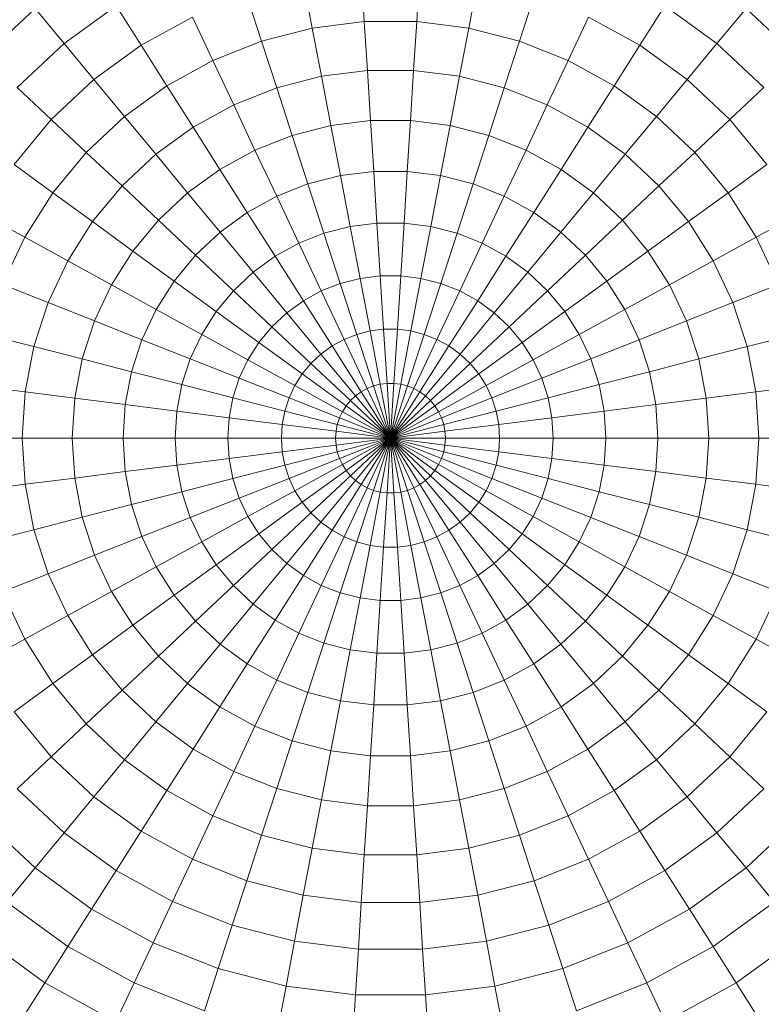
# Model space of a CAD drawing. Units: millimetres. Extents: x -883 to 5837, y -2045 to 2707.
# Drawn here: x 986 to 1020, y 287 to 331 of the extents above; entities that cross this region are included whole.
import ezdxf

# ---------------------------------------------------------------- set-up
doc = ezdxf.new("R2010")
doc.units = ezdxf.units.MM
doc.layers.add('层02', color=7, linetype='Continuous', lineweight=9)

# ---------------------------------------------------------------- blocks, each defined once
blk = doc.blocks.new('60019_DWG-457540-Level 1')
at = {"layer": '层02'}
for p, q in [((1131.916, 420.044), (1131.78, 422.201)), ((1134.278, 420.044), (1134.414, 422.201)), ((1129.572, 419.748), (1129.167, 421.871)), ((1136.622, 419.748), (1137.027, 421.871)), ((1127.284, 419.161), (1126.616, 421.216)), ((1138.91, 419.161), (1139.578, 421.216)), ((1120.729, 420.759), (1118.384, 419.055)), ((1121.859, 418.978), (1120.729, 420.759)), ((1144.334, 418.978), (1145.465, 420.759)), ((1147.81, 419.055), (1145.465, 420.759)), ((1117.073, 420.64), (1114.772, 418.479)), ((1118.384, 419.055), (1117.073, 420.64)), ((1124.167, 420.247), (1121.859, 418.978)), ((1125.088, 418.291), (1124.167, 420.247)), ((1141.106, 418.291), (1142.027, 420.247)), ((1144.334, 418.978), (1142.027, 420.247)), ((1147.81, 419.055), (1149.121, 420.64)), ((1151.422, 418.479), (1149.121, 420.64)), ((1131.916, 420.044), (1129.572, 419.748)), ((1134.278, 420.044), (1131.916, 420.044)), ((1132.054, 417.839), (1131.916, 420.044)), ((1134.139, 417.839), (1134.278, 420.044)), ((1136.622, 419.748), (1134.278, 420.044)), ((1129.572, 419.748), (1127.284, 419.161)), ((1129.986, 417.578), (1129.572, 419.748)), ((1136.208, 417.578), (1136.622, 419.748)), ((1138.91, 419.161), (1136.622, 419.748)), ((1118.384, 419.055), (1116.271, 417.071)), ((1119.729, 417.43), (1118.384, 419.055)), ((1121.859, 418.978), (1119.729, 417.43)), ((1123.017, 417.153), (1121.859, 418.978)), ((1127.284, 419.161), (1125.088, 418.291)), ((1127.967, 417.059), (1127.284, 419.161)), ((1138.227, 417.059), (1138.91, 419.161)), ((1141.106, 418.291), (1138.91, 419.161)), ((1143.177, 417.153), (1144.334, 418.978)), ((1146.465, 417.43), (1144.334, 418.978)), ((1146.465, 417.43), (1147.81, 419.055)), ((1149.923, 417.071), (1147.81, 419.055)), ((1125.088, 418.291), (1123.017, 417.153)), ((1126.028, 416.292), (1125.088, 418.291)), ((1140.166, 416.292), (1141.106, 418.291)), ((1143.177, 417.153), (1141.106, 418.291)), ((1132.054, 417.839), (1129.986, 417.578)), ((1134.139, 417.839), (1132.054, 417.839)), ((1132.196, 415.588), (1132.054, 417.839)), ((1133.998, 415.588), (1134.139, 417.839)), ((1136.208, 417.578), (1134.139, 417.839)), ((1119.729, 417.43), (1117.809, 415.627)), ((1121.106, 415.765), (1119.729, 417.43)), ((1123.017, 417.153), (1121.106, 415.765)), ((1124.201, 415.288), (1123.017, 417.153)), ((1129.986, 417.578), (1127.967, 417.059)), ((1130.409, 415.363), (1129.986, 417.578)), ((1135.785, 415.363), (1136.208, 417.578)), ((1138.227, 417.059), (1136.208, 417.578)), ((1141.993, 415.288), (1143.177, 417.153)), ((1145.088, 415.765), (1143.177, 417.153)), ((1145.088, 415.765), (1146.465, 417.43)), ((1148.385, 415.627), (1146.465, 417.43)), ((1117.809, 415.627), (1116.271, 417.071)), ((1127.967, 417.059), (1126.028, 416.292)), ((1128.664, 414.914), (1127.967, 417.059)), ((1137.53, 414.914), (1138.227, 417.059)), ((1140.166, 416.292), (1138.227, 417.059)), ((1148.385, 415.627), (1149.923, 417.071)), ((1126.028, 416.292), (1124.201, 415.288)), ((1126.989, 414.251), (1126.028, 416.292)), ((1139.205, 414.251), (1140.166, 416.292)), ((1141.993, 415.288), (1140.166, 416.292)), ((1117.809, 415.627), (1116.13, 413.598)), ((1119.384, 414.148), (1117.809, 415.627)), ((1121.106, 415.765), (1119.384, 414.148)), ((1122.515, 414.062), (1121.106, 415.765)), ((1130.409, 415.363), (1128.664, 414.914)), ((1132.196, 415.588), (1130.409, 415.363)), ((1130.839, 413.105), (1130.409, 415.363)), ((1133.998, 415.588), (1132.196, 415.588)), ((1132.34, 413.294), (1132.196, 415.588)), ((1133.853, 413.294), (1133.998, 415.588)), ((1135.785, 415.363), (1133.998, 415.588)), ((1135.354, 413.105), (1135.785, 415.363)), ((1137.53, 414.914), (1135.785, 415.363)), ((1143.679, 414.062), (1145.088, 415.765)), ((1146.81, 414.148), (1145.088, 415.765)), ((1146.81, 414.148), (1148.385, 415.627)), ((1150.064, 413.598), (1148.385, 415.627)), ((1124.201, 415.288), (1122.515, 414.062)), ((1125.41, 413.383), (1124.201, 415.288)), ((1140.784, 413.383), (1141.993, 415.288)), ((1143.679, 414.062), (1141.993, 415.288)), ((1128.664, 414.914), (1126.989, 414.251)), ((1129.374, 412.728), (1128.664, 414.914)), ((1136.82, 412.728), (1137.53, 414.914)), ((1139.205, 414.251), (1137.53, 414.914)), ((1119.384, 414.148), (1117.878, 412.327)), ((1120.995, 412.635), (1119.384, 414.148)), ((1122.515, 414.062), (1120.995, 412.635)), ((1123.952, 412.324), (1122.515, 414.062)), ((1126.989, 414.251), (1125.41, 413.383)), ((1127.967, 412.171), (1126.989, 414.251)), ((1138.227, 412.171), (1139.205, 414.251)), ((1140.784, 413.383), (1139.205, 414.251)), ((1142.242, 412.324), (1143.679, 414.062)), ((1145.199, 412.635), (1143.679, 414.062)), ((1145.199, 412.635), (1146.81, 414.148)), ((1148.316, 412.327), (1146.81, 414.148)), ((1117.878, 412.327), (1116.13, 413.598)), ((1148.316, 412.327), (1150.064, 413.598)), ((1125.41, 413.383), (1123.952, 412.324)), ((1126.641, 411.443), (1125.41, 413.383)), ((1132.34, 413.294), (1130.839, 413.105)), ((1133.853, 413.294), (1132.34, 413.294)), ((1132.487, 410.96), (1132.34, 413.294)), ((1133.707, 410.96), (1133.853, 413.294)), ((1135.354, 413.105), (1133.853, 413.294)), ((1139.552, 411.443), (1140.784, 413.383)), ((1142.242, 412.324), (1140.784, 413.383)), ((1129.374, 412.728), (1127.967, 412.171)), ((1130.839, 413.105), (1129.374, 412.728)), ((1130.097, 410.504), (1129.374, 412.728)), ((1131.278, 410.807), (1130.839, 413.105)), ((1134.916, 410.807), (1135.354, 413.105)), ((1136.82, 412.728), (1135.354, 413.105)), ((1136.097, 410.504), (1136.82, 412.728)), ((1138.227, 412.171), (1136.82, 412.728)), ((1117.878, 412.327), (1116.612, 410.333)), ((1119.666, 411.029), (1117.878, 412.327)), ((1120.995, 412.635), (1119.666, 411.029)), ((1122.639, 411.091), (1120.995, 412.635)), ((1123.952, 412.324), (1122.639, 411.091)), ((1125.417, 410.553), (1123.952, 412.324)), ((1140.777, 410.553), (1142.242, 412.324)), ((1143.555, 411.091), (1142.242, 412.324)), ((1143.555, 411.091), (1145.199, 412.635)), ((1146.528, 411.029), (1145.199, 412.635)), ((1146.528, 411.029), (1148.316, 412.327)), ((1149.581, 410.333), (1148.316, 412.327)), ((1127.967, 412.171), (1126.641, 411.443)), ((1128.963, 410.055), (1127.967, 412.171)), ((1137.231, 410.055), (1138.227, 412.171)), ((1139.552, 411.443), (1138.227, 412.171)), ((1116.612, 410.333), (1114.719, 411.374)), ((1126.641, 411.443), (1125.417, 410.553)), ((1127.895, 409.468), (1126.641, 411.443)), ((1138.299, 409.468), (1139.552, 411.443)), ((1140.777, 410.553), (1139.552, 411.443)), ((1149.581, 410.333), (1151.475, 411.374)), ((1119.666, 411.029), (1118.549, 409.268)), ((1121.49, 409.703), (1119.666, 411.029)), ((1122.639, 411.091), (1121.49, 409.703)), ((1124.314, 409.518), (1122.639, 411.091)), ((1132.487, 410.96), (1131.278, 410.807)), ((1133.707, 410.96), (1132.487, 410.96)), ((1132.637, 408.588), (1132.487, 410.96)), ((1133.557, 408.588), (1133.707, 410.96)), ((1134.916, 410.807), (1133.707, 410.96)), ((1141.879, 409.518), (1143.555, 411.091)), ((1144.703, 409.703), (1143.555, 411.091)), ((1144.703, 409.703), (1146.528, 411.029)), ((1147.645, 409.268), (1146.528, 411.029)), ((1125.417, 410.553), (1124.314, 409.518)), ((1126.908, 408.751), (1125.417, 410.553)), ((1130.097, 410.504), (1128.963, 410.055)), ((1131.278, 410.807), (1130.097, 410.504)), ((1130.831, 408.243), (1130.097, 410.504)), ((1131.723, 408.472), (1131.278, 410.807)), ((1134.471, 408.472), (1134.916, 410.807)), ((1136.097, 410.504), (1134.916, 410.807)), ((1135.363, 408.243), (1136.097, 410.504)), ((1137.231, 410.055), (1136.097, 410.504)), ((1139.286, 408.751), (1140.777, 410.553)), ((1141.879, 409.518), (1140.777, 410.553)), ((1116.612, 410.333), (1115.607, 408.195)), ((1118.549, 409.268), (1116.612, 410.333)), ((1128.963, 410.055), (1127.895, 409.468)), ((1129.975, 407.904), (1128.963, 410.055)), ((1136.219, 407.904), (1137.231, 410.055)), ((1138.299, 409.468), (1137.231, 410.055)), ((1147.645, 409.268), (1149.581, 410.333)), ((1150.587, 408.195), (1149.581, 410.333)), ((1121.49, 409.703), (1120.525, 408.182)), ((1123.35, 408.352), (1121.49, 409.703)), ((1142.844, 408.352), (1144.703, 409.703)), ((1145.669, 408.182), (1144.703, 409.703)), ((1118.549, 409.268), (1117.661, 407.382)), ((1120.525, 408.182), (1118.549, 409.268)), ((1124.314, 409.518), (1123.35, 408.352)), ((1126.019, 407.916), (1124.314, 409.518)), ((1127.895, 409.468), (1126.908, 408.751)), ((1129.168, 407.461), (1127.895, 409.468)), ((1137.026, 407.461), (1138.299, 409.468)), ((1139.286, 408.751), (1138.299, 409.468)), ((1140.174, 407.916), (1141.879, 409.518)), ((1142.844, 408.352), (1141.879, 409.518)), ((1145.669, 408.182), (1147.645, 409.268)), ((1148.533, 407.382), (1147.645, 409.268)), ((1126.908, 408.751), (1126.019, 407.916)), ((1128.423, 406.919), (1126.908, 408.751)), ((1137.77, 406.919), (1139.286, 408.751)), ((1140.174, 407.916), (1139.286, 408.751)), ((1123.35, 408.352), (1122.539, 407.074)), ((1125.242, 406.977), (1123.35, 408.352)), ((1131.723, 408.472), (1130.831, 408.243)), ((1132.637, 408.588), (1131.723, 408.472)), ((1132.175, 406.103), (1131.723, 408.472)), ((1133.557, 408.588), (1132.637, 408.588)), ((1132.788, 406.18), (1132.637, 408.588)), ((1133.406, 406.18), (1133.557, 408.588)), ((1134.471, 408.472), (1133.557, 408.588)), ((1134.019, 406.103), (1134.471, 408.472)), ((1135.363, 408.243), (1134.471, 408.472)), ((1140.951, 406.977), (1142.844, 408.352)), ((1143.655, 407.074), (1142.844, 408.352)), ((1117.661, 407.382), (1115.607, 408.195)), ((1120.525, 408.182), (1119.758, 406.551)), ((1122.539, 407.074), (1120.525, 408.182)), ((1126.019, 407.916), (1125.242, 406.977)), ((1127.752, 406.289), (1126.019, 407.916)), ((1129.975, 407.904), (1129.168, 407.461)), ((1130.831, 408.243), (1129.975, 407.904)), ((1131.002, 405.722), (1129.975, 407.904)), ((1131.577, 405.949), (1130.831, 408.243)), ((1134.617, 405.949), (1135.363, 408.243)), ((1135.192, 405.722), (1136.219, 407.904)), ((1136.219, 407.904), (1135.363, 408.243)), ((1137.026, 407.461), (1136.219, 407.904)), ((1138.442, 406.289), (1140.174, 407.916)), ((1140.951, 406.977), (1140.174, 407.916)), ((1143.655, 407.074), (1145.669, 408.182)), ((1146.436, 406.551), (1145.669, 408.182)), ((1148.533, 407.382), (1150.587, 408.195)), ((1117.661, 407.382), (1117.017, 405.399)), ((1119.758, 406.551), (1117.661, 407.382)), ((1129.168, 407.461), (1128.423, 406.919)), ((1130.461, 405.424), (1129.168, 407.461)), ((1135.733, 405.424), (1137.026, 407.461)), ((1137.77, 406.919), (1137.026, 407.461)), ((1146.436, 406.551), (1148.533, 407.382)), ((1149.177, 405.399), (1148.533, 407.382)), ((1122.539, 407.074), (1121.895, 405.705)), ((1124.589, 405.947), (1122.539, 407.074)), ((1125.242, 406.977), (1124.589, 405.947)), ((1127.165, 405.58), (1125.242, 406.977)), ((1139.028, 405.58), (1140.951, 406.977)), ((1141.605, 405.947), (1140.951, 406.977)), ((1141.605, 405.947), (1143.655, 407.074)), ((1144.299, 405.705), (1143.655, 407.074)), ((1119.758, 406.551), (1119.201, 404.838)), ((1121.895, 405.705), (1119.758, 406.551)), ((1128.423, 406.919), (1127.752, 406.289)), ((1129.961, 405.061), (1128.423, 406.919)), ((1136.233, 405.061), (1137.77, 406.919)), ((1138.442, 406.289), (1137.77, 406.919)), ((1144.299, 405.705), (1146.436, 406.551)), ((1146.993, 404.838), (1146.436, 406.551)), ((1127.752, 406.289), (1127.165, 405.58)), ((1129.511, 404.638), (1127.752, 406.289)), ((1132.175, 406.103), (1131.577, 405.949)), ((1132.788, 406.18), (1132.175, 406.103)), ((1132.633, 403.701), (1132.175, 406.103)), ((1133.406, 406.18), (1132.788, 406.18)), ((1132.942, 403.74), (1132.788, 406.18)), ((1133.252, 403.74), (1133.406, 406.18)), ((1134.019, 406.103), (1133.406, 406.18)), ((1133.561, 403.701), (1134.019, 406.103)), ((1134.617, 405.949), (1134.019, 406.103)), ((1136.683, 404.638), (1138.442, 406.289)), ((1139.028, 405.58), (1138.442, 406.289)), ((1117.017, 405.399), (1114.877, 405.948)), ((1121.895, 405.705), (1121.428, 404.266)), ((1124.07, 404.844), (1121.895, 405.705)), ((1124.589, 405.947), (1124.07, 404.844)), ((1126.672, 404.802), (1124.589, 405.947)), ((1131.002, 405.722), (1130.461, 405.424)), ((1131.577, 405.949), (1131.002, 405.722)), ((1132.043, 403.509), (1131.002, 405.722)), ((1132.332, 403.624), (1131.577, 405.949)), ((1133.862, 403.624), (1134.617, 405.949)), ((1134.151, 403.509), (1135.192, 405.722)), ((1135.192, 405.722), (1134.617, 405.949)), ((1135.733, 405.424), (1135.192, 405.722)), ((1139.522, 404.802), (1141.605, 405.947)), ((1142.124, 404.844), (1141.605, 405.947)), ((1142.124, 404.844), (1144.299, 405.705)), ((1144.766, 404.266), (1144.299, 405.705)), ((1149.177, 405.399), (1151.317, 405.948)), ((1117.017, 405.399), (1116.626, 403.351)), ((1119.201, 404.838), (1117.017, 405.399)), ((1127.165, 405.58), (1126.672, 404.802)), ((1129.117, 404.162), (1127.165, 405.58)), ((1130.461, 405.424), (1129.961, 405.061)), ((1131.771, 403.36), (1130.461, 405.424)), ((1134.423, 403.36), (1135.733, 405.424)), ((1136.233, 405.061), (1135.733, 405.424)), ((1137.077, 404.162), (1139.028, 405.58)), ((1139.522, 404.802), (1139.028, 405.58)), ((1146.993, 404.838), (1149.177, 405.399)), ((1149.568, 403.351), (1149.177, 405.399)), ((1119.201, 404.838), (1118.864, 403.068)), ((1121.428, 404.266), (1119.201, 404.838)), ((1124.07, 404.844), (1123.693, 403.685)), ((1126.28, 403.969), (1124.07, 404.844)), ((1126.672, 404.802), (1126.28, 403.969)), ((1128.786, 403.64), (1126.672, 404.802)), ((1129.961, 405.061), (1129.511, 404.638)), ((1131.52, 403.177), (1129.961, 405.061)), ((1134.674, 403.177), (1136.233, 405.061)), ((1136.683, 404.638), (1136.233, 405.061)), ((1137.408, 403.64), (1139.522, 404.802)), ((1139.914, 403.969), (1139.522, 404.802)), ((1139.914, 403.969), (1142.124, 404.844)), ((1142.501, 403.685), (1142.124, 404.844)), ((1144.766, 404.266), (1146.993, 404.838)), ((1147.33, 403.068), (1146.993, 404.838)), ((1129.511, 404.638), (1129.117, 404.162)), ((1131.293, 402.964), (1129.511, 404.638)), ((1134.901, 402.964), (1136.683, 404.638)), ((1137.077, 404.162), (1136.683, 404.638)), ((1121.428, 404.266), (1121.144, 402.78)), ((1123.693, 403.685), (1121.428, 404.266)), ((1126.28, 403.969), (1125.996, 403.094)), ((1128.523, 403.081), (1126.28, 403.969)), ((1129.117, 404.162), (1128.786, 403.64)), ((1131.095, 402.725), (1129.117, 404.162)), ((1135.099, 402.725), (1137.077, 404.162)), ((1137.408, 403.64), (1137.077, 404.162)), ((1137.671, 403.081), (1139.914, 403.969)), ((1140.198, 403.094), (1139.914, 403.969)), ((1142.501, 403.685), (1144.766, 404.266)), ((1145.05, 402.78), (1144.766, 404.266)), ((1116.626, 403.351), (1114.434, 403.628)), ((1123.693, 403.685), (1123.465, 402.487)), ((1125.996, 403.094), (1123.693, 403.685)), ((1128.786, 403.64), (1128.523, 403.081)), ((1130.928, 402.462), (1128.786, 403.64)), ((1132.043, 403.509), (1131.771, 403.36)), ((1132.332, 403.624), (1132.043, 403.509)), ((1133.097, 401.27), (1132.043, 403.509)), ((1132.633, 403.701), (1132.332, 403.624)), ((1133.097, 401.27), (1132.332, 403.624)), ((1132.942, 403.74), (1132.633, 403.701)), ((1133.097, 401.27), (1132.633, 403.701)), ((1133.097, 401.27), (1132.942, 403.74)), ((1133.252, 403.74), (1132.942, 403.74)), ((1133.097, 401.27), (1133.252, 403.74)), ((1133.097, 401.27), (1133.561, 403.701)), ((1133.097, 401.27), (1133.862, 403.624)), ((1133.097, 401.27), (1134.151, 403.509)), ((1133.561, 403.701), (1133.252, 403.74)), ((1133.862, 403.624), (1133.561, 403.701)), ((1134.151, 403.509), (1133.862, 403.624)), ((1134.423, 403.36), (1134.151, 403.509)), ((1135.266, 402.462), (1137.408, 403.64)), ((1137.671, 403.081), (1137.408, 403.64)), ((1140.198, 403.094), (1142.501, 403.685)), ((1142.729, 402.487), (1142.501, 403.685)), ((1149.568, 403.351), (1151.76, 403.628)), ((1116.626, 403.351), (1116.495, 401.27)), ((1118.864, 403.068), (1116.626, 403.351)), ((1118.864, 403.068), (1118.751, 401.27)), ((1121.144, 402.78), (1118.864, 403.068)), ((1125.996, 403.094), (1125.823, 402.189)), ((1128.332, 402.494), (1125.996, 403.094)), ((1128.523, 403.081), (1128.332, 402.494)), ((1130.796, 402.181), (1128.523, 403.081)), ((1131.293, 402.964), (1131.095, 402.725)), ((1131.52, 403.177), (1131.293, 402.964)), ((1133.097, 401.27), (1131.293, 402.964)), ((1131.771, 403.36), (1131.52, 403.177)), ((1133.097, 401.27), (1131.52, 403.177)), ((1133.097, 401.27), (1131.771, 403.36)), ((1133.097, 401.27), (1134.423, 403.36)), ((1133.097, 401.27), (1134.674, 403.177)), ((1133.097, 401.27), (1134.901, 402.964)), ((1134.674, 403.177), (1134.423, 403.36)), ((1134.901, 402.964), (1134.674, 403.177)), ((1135.099, 402.725), (1134.901, 402.964)), ((1135.398, 402.181), (1137.671, 403.081)), ((1137.862, 402.494), (1137.671, 403.081)), ((1137.862, 402.494), (1140.198, 403.094)), ((1140.371, 402.189), (1140.198, 403.094)), ((1145.05, 402.78), (1147.33, 403.068)), ((1147.33, 403.068), (1149.568, 403.351)), ((1147.33, 403.068), (1147.443, 401.27)), ((1149.568, 403.351), (1149.699, 401.27)), ((1121.144, 402.78), (1121.049, 401.27)), ((1123.465, 402.487), (1121.144, 402.78)), ((1128.332, 402.494), (1128.216, 401.887)), ((1130.7, 401.886), (1128.332, 402.494)), ((1131.095, 402.725), (1130.928, 402.462)), ((1133.097, 401.27), (1131.095, 402.725)), ((1133.097, 401.27), (1135.099, 402.725)), ((1135.266, 402.462), (1135.099, 402.725)), ((1135.494, 401.886), (1137.862, 402.494)), ((1137.978, 401.887), (1137.862, 402.494)), ((1142.729, 402.487), (1145.05, 402.78)), ((1145.05, 402.78), (1145.145, 401.27)), ((1123.465, 402.487), (1123.388, 401.27)), ((1125.823, 402.189), (1123.465, 402.487)), ((1125.823, 402.189), (1125.765, 401.27)), ((1128.216, 401.887), (1125.823, 402.189)), ((1130.796, 402.181), (1130.7, 401.886)), ((1130.928, 402.462), (1130.796, 402.181)), ((1133.097, 401.27), (1130.796, 402.181)), ((1133.097, 401.27), (1130.928, 402.462)), ((1133.097, 401.27), (1135.266, 402.462)), ((1133.097, 401.27), (1135.398, 402.181)), ((1135.398, 402.181), (1135.266, 402.462)), ((1135.494, 401.886), (1135.398, 402.181)), ((1137.978, 401.887), (1140.371, 402.189)), ((1140.371, 402.189), (1142.729, 402.487)), ((1140.371, 402.189), (1140.429, 401.27)), ((1142.729, 402.487), (1142.806, 401.27)), ((1128.216, 401.887), (1128.177, 401.27)), ((1130.642, 401.58), (1128.216, 401.887)), ((1130.7, 401.886), (1130.642, 401.58)), ((1133.097, 401.27), (1130.7, 401.886)), ((1133.097, 401.27), (1135.494, 401.886)), ((1135.552, 401.58), (1135.494, 401.886)), ((1135.552, 401.58), (1137.978, 401.887)), ((1137.978, 401.887), (1138.017, 401.27)), ((1116.495, 401.27), (1114.286, 401.27)), ((1118.751, 401.27), (1116.495, 401.27)), ((1116.495, 401.27), (1116.626, 399.19)), ((1121.049, 401.27), (1118.751, 401.27)), ((1118.751, 401.27), (1118.864, 399.472)), ((1123.388, 401.27), (1121.049, 401.27)), ((1121.049, 401.27), (1121.144, 399.76)), ((1125.765, 401.27), (1123.388, 401.27)), ((1123.388, 401.27), (1123.465, 400.053)), ((1128.177, 401.27), (1125.765, 401.27)), ((1125.765, 401.27), (1125.823, 400.351)), ((1130.622, 401.27), (1128.177, 401.27)), ((1128.177, 401.27), (1128.216, 400.654)), ((1130.642, 401.58), (1130.622, 401.27)), ((1133.097, 401.27), (1130.622, 401.27)), ((1130.622, 401.27), (1130.642, 400.96)), ((1133.097, 401.27), (1130.642, 401.58)), ((1133.097, 401.27), (1130.642, 400.96)), ((1133.097, 401.27), (1130.7, 400.655)), ((1133.097, 401.27), (1130.796, 400.359)), ((1133.097, 401.27), (1130.928, 400.078)), ((1133.097, 401.27), (1131.095, 399.816)), ((1133.097, 401.27), (1131.293, 399.576)), ((1133.097, 401.27), (1131.519, 399.363)), ((1133.097, 401.27), (1131.771, 399.181)), ((1133.097, 401.27), (1132.043, 399.031)), ((1133.097, 401.27), (1132.332, 398.917)), ((1133.097, 401.27), (1132.633, 398.839)), ((1133.097, 401.27), (1132.942, 398.8)), ((1133.097, 401.27), (1135.552, 401.58)), ((1133.097, 401.27), (1135.572, 401.27)), ((1133.097, 401.27), (1133.252, 398.8)), ((1133.097, 401.27), (1133.561, 398.839)), ((1133.097, 401.27), (1133.862, 398.917)), ((1133.097, 401.27), (1134.151, 399.031)), ((1133.097, 401.27), (1134.423, 399.181)), ((1133.097, 401.27), (1134.674, 399.363)), ((1133.097, 401.27), (1134.901, 399.576)), ((1133.097, 401.27), (1135.099, 399.816)), ((1133.097, 401.27), (1135.266, 400.078)), ((1133.097, 401.27), (1135.398, 400.359)), ((1133.097, 401.27), (1135.494, 400.655)), ((1133.097, 401.27), (1135.552, 400.96)), ((1135.572, 401.27), (1135.552, 401.58)), ((1135.572, 401.27), (1135.552, 400.96)), ((1135.572, 401.27), (1138.017, 401.27)), ((1138.017, 401.27), (1137.978, 400.654)), ((1138.017, 401.27), (1140.429, 401.27)), ((1140.429, 401.27), (1140.371, 400.351)), ((1140.429, 401.27), (1142.806, 401.27)), ((1142.806, 401.27), (1142.729, 400.053)), ((1142.806, 401.27), (1145.145, 401.27)), ((1145.145, 401.27), (1145.05, 399.76)), ((1145.145, 401.27), (1147.443, 401.27)), ((1147.443, 401.27), (1147.33, 399.472)), ((1147.443, 401.27), (1149.699, 401.27)), ((1149.699, 401.27), (1149.568, 399.19)), ((1149.699, 401.27), (1151.908, 401.27)), ((1130.642, 400.96), (1128.216, 400.654)), ((1130.642, 400.96), (1130.7, 400.655)), ((1135.494, 400.655), (1135.552, 400.96)), ((1135.552, 400.96), (1137.978, 400.654)), ((1125.823, 400.351), (1123.465, 400.053)), ((1128.216, 400.654), (1125.823, 400.351)), ((1125.823, 400.351), (1125.996, 399.447)), ((1128.216, 400.654), (1128.332, 400.047)), ((1130.7, 400.655), (1128.332, 400.047)), ((1130.796, 400.359), (1128.523, 399.459)), ((1130.7, 400.655), (1130.796, 400.359)), ((1130.796, 400.359), (1130.928, 400.078)), ((1135.266, 400.078), (1135.398, 400.359)), ((1135.398, 400.359), (1135.494, 400.655)), ((1135.398, 400.359), (1137.671, 399.459)), ((1135.494, 400.655), (1137.862, 400.047)), ((1137.862, 400.047), (1137.978, 400.654)), ((1137.978, 400.654), (1140.371, 400.351)), ((1140.198, 399.447), (1140.371, 400.351)), ((1140.371, 400.351), (1142.729, 400.053)), ((1123.465, 400.053), (1121.144, 399.76)), ((1123.465, 400.053), (1123.693, 398.856)), ((1128.332, 400.047), (1125.996, 399.447)), ((1128.332, 400.047), (1128.523, 399.459)), ((1130.928, 400.078), (1128.786, 398.9)), ((1130.928, 400.078), (1131.095, 399.816)), ((1135.099, 399.816), (1135.266, 400.078)), ((1135.266, 400.078), (1137.408, 398.9)), ((1137.671, 399.459), (1137.862, 400.047)), ((1137.862, 400.047), (1140.198, 399.447)), ((1142.501, 398.856), (1142.729, 400.053)), ((1142.729, 400.053), (1145.05, 399.76)), ((1118.864, 399.472), (1116.626, 399.19)), ((1121.144, 399.76), (1118.864, 399.472)), ((1118.864, 399.472), (1119.201, 397.702)), ((1121.144, 399.76), (1121.428, 398.274)), ((1125.996, 399.447), (1123.693, 398.856)), ((1125.996, 399.447), (1126.28, 398.571)), ((1128.523, 399.459), (1126.28, 398.571)), ((1128.523, 399.459), (1128.786, 398.9)), ((1131.095, 399.816), (1129.117, 398.379)), ((1131.293, 399.576), (1129.511, 397.903)), ((1131.095, 399.816), (1131.293, 399.576)), ((1131.293, 399.576), (1131.519, 399.363)), ((1134.674, 399.363), (1134.901, 399.576)), ((1134.901, 399.576), (1135.099, 399.816)), ((1134.901, 399.576), (1136.683, 397.903)), ((1135.099, 399.816), (1137.077, 398.379)), ((1137.408, 398.9), (1137.671, 399.459)), ((1137.671, 399.459), (1139.914, 398.571)), ((1139.914, 398.571), (1140.198, 399.447)), ((1140.198, 399.447), (1142.501, 398.856)), ((1144.766, 398.274), (1145.05, 399.76)), ((1145.05, 399.76), (1147.33, 399.472)), ((1146.993, 397.702), (1147.33, 399.472)), ((1147.33, 399.472), (1149.568, 399.19)), ((1116.626, 399.19), (1114.434, 398.913)), ((1116.626, 399.19), (1117.017, 397.142)), ((1131.519, 399.363), (1129.961, 397.48)), ((1131.771, 399.181), (1130.461, 397.117)), ((1132.043, 399.031), (1131.002, 396.819)), ((1131.519, 399.363), (1131.771, 399.181)), ((1131.771, 399.181), (1132.043, 399.031)), ((1132.043, 399.031), (1132.332, 398.917)), ((1133.862, 398.917), (1134.151, 399.031)), ((1134.151, 399.031), (1134.423, 399.181)), ((1134.151, 399.031), (1135.192, 396.819)), ((1134.423, 399.181), (1134.674, 399.363)), ((1134.423, 399.181), (1135.733, 397.117)), ((1134.674, 399.363), (1136.233, 397.48)), ((1149.177, 397.142), (1149.568, 399.19)), ((1149.568, 399.19), (1151.76, 398.913)), ((1123.693, 398.856), (1121.428, 398.274)), ((1123.693, 398.856), (1124.07, 397.696)), ((1126.28, 398.571), (1124.07, 397.696)), ((1126.28, 398.571), (1126.672, 397.738)), ((1128.786, 398.9), (1126.672, 397.738)), ((1128.786, 398.9), (1129.117, 398.379)), ((1132.332, 398.917), (1131.577, 396.591)), ((1132.633, 398.839), (1132.175, 396.438)), ((1132.332, 398.917), (1132.633, 398.839)), ((1132.633, 398.839), (1132.942, 398.8)), ((1132.942, 398.8), (1132.788, 396.36)), ((1132.942, 398.8), (1133.252, 398.8)), ((1133.252, 398.8), (1133.561, 398.839)), ((1133.252, 398.8), (1133.406, 396.36)), ((1133.561, 398.839), (1133.862, 398.917)), ((1133.561, 398.839), (1134.019, 396.438)), ((1133.862, 398.917), (1134.617, 396.591)), ((1137.077, 398.379), (1137.408, 398.9)), ((1137.408, 398.9), (1139.522, 397.738)), ((1139.522, 397.738), (1139.914, 398.571)), ((1139.914, 398.571), (1142.124, 397.696)), ((1142.124, 397.696), (1142.501, 398.856)), ((1142.501, 398.856), (1144.766, 398.274)), ((1121.428, 398.274), (1119.201, 397.702)), ((1121.428, 398.274), (1121.895, 396.835)), ((1129.117, 398.379), (1127.165, 396.961)), ((1129.117, 398.379), (1129.511, 397.903)), ((1136.683, 397.903), (1137.077, 398.379)), ((1137.077, 398.379), (1139.028, 396.961)), ((1144.299, 396.835), (1144.766, 398.274)), ((1144.766, 398.274), (1146.993, 397.702)), ((1119.201, 397.702), (1117.017, 397.142)), ((1119.201, 397.702), (1119.758, 395.989)), ((1124.07, 397.696), (1121.895, 396.835)), ((1124.07, 397.696), (1124.589, 396.593)), ((1126.672, 397.738), (1124.589, 396.593)), ((1126.672, 397.738), (1127.165, 396.961)), ((1129.511, 397.903), (1127.752, 396.251)), ((1129.511, 397.903), (1129.961, 397.48)), ((1136.233, 397.48), (1136.683, 397.903)), ((1136.683, 397.903), (1138.442, 396.251)), ((1139.028, 396.961), (1139.522, 397.738)), ((1139.522, 397.738), (1141.605, 396.593)), ((1141.605, 396.593), (1142.124, 397.696)), ((1142.124, 397.696), (1144.299, 396.835)), ((1146.436, 395.989), (1146.993, 397.702)), ((1146.993, 397.702), (1149.177, 397.142)), ((1129.961, 397.48), (1128.423, 395.621)), ((1129.961, 397.48), (1130.461, 397.117)), ((1135.733, 397.117), (1136.233, 397.48)), ((1136.233, 397.48), (1137.77, 395.621)), ((1117.017, 397.142), (1114.877, 396.592)), ((1117.017, 397.142), (1117.661, 395.159)), ((1121.895, 396.835), (1119.758, 395.989)), ((1121.895, 396.835), (1122.539, 395.466)), ((1127.165, 396.961), (1125.242, 395.564)), ((1127.165, 396.961), (1127.752, 396.251)), ((1130.461, 397.117), (1129.168, 395.08)), ((1131.002, 396.819), (1129.975, 394.636)), ((1130.461, 397.117), (1131.002, 396.819)), ((1131.002, 396.819), (1131.577, 396.591)), ((1134.617, 396.591), (1135.192, 396.819)), ((1135.192, 396.819), (1135.733, 397.117)), ((1135.192, 396.819), (1136.219, 394.636)), ((1135.733, 397.117), (1137.026, 395.08)), ((1138.442, 396.251), (1139.028, 396.961)), ((1139.028, 396.961), (1140.951, 395.564)), ((1143.655, 395.466), (1144.299, 396.835)), ((1144.299, 396.835), (1146.436, 395.989)), ((1148.533, 395.159), (1149.177, 397.142)), ((1149.177, 397.142), (1151.317, 396.592)), ((1124.589, 396.593), (1122.539, 395.466)), ((1124.589, 396.593), (1125.242, 395.564)), ((1131.577, 396.591), (1130.831, 394.297)), ((1131.577, 396.591), (1132.175, 396.438)), ((1132.175, 396.438), (1131.723, 394.068)), ((1132.175, 396.438), (1132.788, 396.36)), ((1132.788, 396.36), (1132.637, 393.953)), ((1132.788, 396.36), (1133.406, 396.36)), ((1133.406, 396.36), (1134.019, 396.438)), ((1133.406, 396.36), (1133.557, 393.953)), ((1134.019, 396.438), (1134.617, 396.591)), ((1134.019, 396.438), (1134.471, 394.068)), ((1134.617, 396.591), (1135.363, 394.297)), ((1140.951, 395.564), (1141.605, 396.593)), ((1141.605, 396.593), (1143.655, 395.466)), ((1119.758, 395.989), (1117.661, 395.159)), ((1119.758, 395.989), (1120.525, 394.359)), ((1127.752, 396.251), (1126.019, 394.624)), ((1127.752, 396.251), (1128.423, 395.621)), ((1137.77, 395.621), (1138.442, 396.251)), ((1138.442, 396.251), (1140.174, 394.624)), ((1145.669, 394.359), (1146.436, 395.989)), ((1146.436, 395.989), (1148.533, 395.159)), ((1122.539, 395.466), (1120.525, 394.359)), ((1122.539, 395.466), (1123.35, 394.189)), ((1125.242, 395.564), (1123.35, 394.189)), ((1125.242, 395.564), (1126.019, 394.624)), ((1128.423, 395.621), (1126.908, 393.79)), ((1128.423, 395.621), (1129.168, 395.08)), ((1137.026, 395.08), (1137.77, 395.621)), ((1137.77, 395.621), (1139.286, 393.79)), ((1140.174, 394.624), (1140.951, 395.564)), ((1140.951, 395.564), (1142.844, 394.189)), ((1142.844, 394.189), (1143.655, 395.466)), ((1143.655, 395.466), (1145.669, 394.359)), ((1117.661, 395.159), (1115.607, 394.345)), ((1117.661, 395.159), (1118.549, 393.272)), ((1129.168, 395.08), (1127.895, 393.073)), ((1129.168, 395.08), (1129.975, 394.636)), ((1136.219, 394.636), (1137.026, 395.08)), ((1137.026, 395.08), (1138.299, 393.073)), ((1147.645, 393.272), (1148.533, 395.159)), ((1148.533, 395.159), (1150.587, 394.345)), ((1126.019, 394.624), (1124.314, 393.023)), ((1126.019, 394.624), (1126.908, 393.79)), ((1129.975, 394.636), (1128.963, 392.486)), ((1129.975, 394.636), (1130.831, 394.297)), ((1135.363, 394.297), (1136.219, 394.636)), ((1136.219, 394.636), (1137.231, 392.486)), ((1139.286, 393.79), (1140.174, 394.624)), ((1140.174, 394.624), (1141.879, 393.023)), ((1115.607, 394.345), (1116.612, 392.208)), ((1120.525, 394.359), (1118.549, 393.272)), ((1120.525, 394.359), (1121.49, 392.838)), ((1123.35, 394.189), (1121.49, 392.838)), ((1123.35, 394.189), (1124.314, 393.023)), ((1130.831, 394.297), (1130.097, 392.037)), ((1130.831, 394.297), (1131.723, 394.068)), ((1131.723, 394.068), (1131.278, 391.734)), ((1131.723, 394.068), (1132.637, 393.953)), ((1133.557, 393.953), (1134.471, 394.068)), ((1134.471, 394.068), (1135.363, 394.297)), ((1134.471, 394.068), (1134.916, 391.734)), ((1135.363, 394.297), (1136.097, 392.037)), ((1141.879, 393.023), (1142.844, 394.189)), ((1142.844, 394.189), (1144.703, 392.838)), ((1144.703, 392.838), (1145.669, 394.359)), ((1145.669, 394.359), (1147.645, 393.272)), ((1149.581, 392.208), (1150.587, 394.345)), ((1126.908, 393.79), (1125.417, 391.987)), ((1126.908, 393.79), (1127.895, 393.073)), ((1132.637, 393.953), (1132.487, 391.581)), ((1132.637, 393.953), (1133.557, 393.953)), ((1133.557, 393.953), (1133.707, 391.581)), ((1138.299, 393.073), (1139.286, 393.79)), ((1139.286, 393.79), (1140.777, 391.987)), ((1118.549, 393.272), (1116.612, 392.208)), ((1118.549, 393.272), (1119.666, 391.512)), ((1146.528, 391.512), (1147.645, 393.272)), ((1147.645, 393.272), (1149.581, 392.208)), ((1121.49, 392.838), (1119.666, 391.512)), ((1121.49, 392.838), (1122.639, 391.45)), ((1124.314, 393.023), (1122.639, 391.45)), ((1124.314, 393.023), (1125.417, 391.987)), ((1127.895, 393.073), (1126.641, 391.098)), ((1127.895, 393.073), (1128.963, 392.486)), ((1137.231, 392.486), (1138.299, 393.073)), ((1138.299, 393.073), (1139.552, 391.098)), ((1140.777, 391.987), (1141.879, 393.023)), ((1141.879, 393.023), (1143.555, 391.45)), ((1143.555, 391.45), (1144.703, 392.838)), ((1144.703, 392.838), (1146.528, 391.512)), ((1128.963, 392.486), (1127.967, 390.369)), ((1128.963, 392.486), (1130.097, 392.037)), ((1136.097, 392.037), (1137.231, 392.486)), ((1137.231, 392.486), (1138.227, 390.369)), ((1116.612, 392.208), (1114.719, 391.167)), ((1116.612, 392.208), (1117.878, 390.213)), ((1125.417, 391.987), (1123.952, 390.216)), ((1125.417, 391.987), (1126.641, 391.098)), ((1130.097, 392.037), (1129.374, 389.812)), ((1130.097, 392.037), (1131.278, 391.734)), ((1134.916, 391.734), (1136.097, 392.037)), ((1136.097, 392.037), (1136.82, 389.812)), ((1139.552, 391.098), (1140.777, 391.987)), ((1140.777, 391.987), (1142.242, 390.216)), ((1148.316, 390.213), (1149.581, 392.208)), ((1149.581, 392.208), (1151.475, 391.167)), ((1119.666, 391.512), (1117.878, 390.213)), ((1119.666, 391.512), (1120.995, 389.906)), ((1122.639, 391.45), (1120.995, 389.906)), ((1122.639, 391.45), (1123.952, 390.216)), ((1131.278, 391.734), (1130.839, 389.436)), ((1131.278, 391.734), (1132.487, 391.581)), ((1132.487, 391.581), (1132.34, 389.246)), ((1132.487, 391.581), (1133.707, 391.581)), ((1133.707, 391.581), (1134.916, 391.734)), ((1133.707, 391.581), (1133.853, 389.246)), ((1134.916, 391.734), (1135.354, 389.436)), ((1142.242, 390.216), (1143.555, 391.45)), ((1143.555, 391.45), (1145.199, 389.906)), ((1145.199, 389.906), (1146.528, 391.512)), ((1146.528, 391.512), (1148.316, 390.213)), ((1126.641, 391.098), (1125.41, 389.157)), ((1126.641, 391.098), (1127.967, 390.369)), ((1138.227, 390.369), (1139.552, 391.098)), ((1139.552, 391.098), (1140.784, 389.157)), ((1117.878, 390.213), (1116.13, 388.943)), ((1117.878, 390.213), (1119.384, 388.393)), ((1123.952, 390.216), (1122.515, 388.478)), ((1123.952, 390.216), (1125.41, 389.157)), ((1127.967, 390.369), (1126.989, 388.289)), ((1127.967, 390.369), (1129.374, 389.812)), ((1136.82, 389.812), (1138.227, 390.369)), ((1138.227, 390.369), (1139.205, 388.289)), ((1140.784, 389.157), (1142.242, 390.216)), ((1142.242, 390.216), (1143.679, 388.478)), ((1146.81, 388.393), (1148.316, 390.213)), ((1148.316, 390.213), (1150.064, 388.943)), ((1120.995, 389.906), (1119.384, 388.393)), ((1120.995, 389.906), (1122.515, 388.478)), ((1129.374, 389.812), (1128.664, 387.626)), ((1129.374, 389.812), (1130.839, 389.436)), ((1135.354, 389.436), (1136.82, 389.812)), ((1136.82, 389.812), (1137.53, 387.626)), ((1143.679, 388.478), (1145.199, 389.906)), ((1145.199, 389.906), (1146.81, 388.393)), ((1130.839, 389.436), (1130.409, 387.178)), ((1130.839, 389.436), (1132.34, 389.246)), ((1132.34, 389.246), (1132.196, 386.952)), ((1132.34, 389.246), (1133.853, 389.246)), ((1133.853, 389.246), (1135.354, 389.436)), ((1133.853, 389.246), (1133.998, 386.952)), ((1135.354, 389.436), (1135.785, 387.178)), ((1116.13, 388.943), (1117.809, 386.914)), ((1125.41, 389.157), (1124.201, 387.253)), ((1125.41, 389.157), (1126.989, 388.289)), ((1139.205, 388.289), (1140.784, 389.157)), ((1140.784, 389.157), (1141.993, 387.253)), ((1148.385, 386.914), (1150.064, 388.943)), ((1119.384, 388.393), (1117.809, 386.914)), ((1119.384, 388.393), (1121.106, 386.776)), ((1122.515, 388.478), (1121.106, 386.776)), ((1122.515, 388.478), (1124.201, 387.253)), ((1141.993, 387.253), (1143.679, 388.478)), ((1143.679, 388.478), (1145.088, 386.776)), ((1145.088, 386.776), (1146.81, 388.393)), ((1146.81, 388.393), (1148.385, 386.914)), ((1126.989, 388.289), (1126.028, 386.249)), ((1126.989, 388.289), (1128.664, 387.626)), ((1137.53, 387.626), (1139.205, 388.289)), ((1139.205, 388.289), (1140.166, 386.249)), ((1128.664, 387.626), (1127.967, 385.481)), ((1128.664, 387.626), (1130.409, 387.178)), ((1135.785, 387.178), (1137.53, 387.626)), ((1137.53, 387.626), (1138.227, 385.481)), ((1124.201, 387.253), (1123.017, 385.387)), ((1124.201, 387.253), (1126.028, 386.249)), ((1130.409, 387.178), (1129.986, 384.963)), ((1130.409, 387.178), (1132.196, 386.952)), ((1133.998, 386.952), (1135.785, 387.178)), ((1135.785, 387.178), (1136.208, 384.963)), ((1140.166, 386.249), (1141.993, 387.253)), ((1141.993, 387.253), (1143.177, 385.387)), ((1117.809, 386.914), (1116.271, 385.469)), ((1117.809, 386.914), (1119.729, 385.111)), ((1121.106, 386.776), (1119.729, 385.111)), ((1121.106, 386.776), (1123.017, 385.387)), ((1132.196, 386.952), (1132.054, 384.701)), ((1132.196, 386.952), (1133.998, 386.952)), ((1133.998, 386.952), (1134.139, 384.701)), ((1143.177, 385.387), (1145.088, 386.776)), ((1145.088, 386.776), (1146.465, 385.111)), ((1146.465, 385.111), (1148.385, 386.914)), ((1148.385, 386.914), (1149.923, 385.469)), ((1126.028, 386.249), (1125.088, 384.249)), ((1126.028, 386.249), (1127.967, 385.481)), ((1138.227, 385.481), (1140.166, 386.249)), ((1140.166, 386.249), (1141.106, 384.249)), ((1116.271, 385.469), (1118.384, 383.485)), ((1123.017, 385.387), (1121.859, 383.563)), ((1123.017, 385.387), (1125.088, 384.249)), ((1127.967, 385.481), (1127.284, 383.38)), ((1127.967, 385.481), (1129.986, 384.963)), ((1136.208, 384.963), (1138.227, 385.481)), ((1138.227, 385.481), (1138.91, 383.38)), ((1141.106, 384.249), (1143.177, 385.387)), ((1143.177, 385.387), (1144.334, 383.563)), ((1147.81, 383.485), (1149.923, 385.469)), ((1119.729, 385.111), (1118.384, 383.485)), ((1119.729, 385.111), (1121.859, 383.563)), ((1129.986, 384.963), (1129.572, 382.792)), ((1129.986, 384.963), (1132.054, 384.701)), ((1134.139, 384.701), (1136.208, 384.963)), ((1136.208, 384.963), (1136.622, 382.792)), ((1144.334, 383.563), (1146.465, 385.111)), ((1146.465, 385.111), (1147.81, 383.485)), ((1132.054, 384.701), (1131.916, 382.496)), ((1132.054, 384.701), (1134.139, 384.701)), ((1134.139, 384.701), (1134.278, 382.496)), ((1114.772, 384.062), (1117.073, 381.901)), ((1125.088, 384.249), (1124.167, 382.294)), ((1125.088, 384.249), (1127.284, 383.38)), ((1138.91, 383.38), (1141.106, 384.249)), ((1141.106, 384.249), (1142.027, 382.294)), ((1149.121, 381.901), (1151.422, 384.062)), ((1118.384, 383.485), (1117.073, 381.901)), ((1118.384, 383.485), (1120.729, 381.781)), ((1121.859, 383.563), (1120.729, 381.781)), ((1121.859, 383.563), (1124.167, 382.294)), ((1142.027, 382.294), (1144.334, 383.563)), ((1144.334, 383.563), (1145.465, 381.781)), ((1145.465, 381.781), (1147.81, 383.485)), ((1147.81, 383.485), (1149.121, 381.901)), ((1127.284, 383.38), (1126.616, 381.324)), ((1127.284, 383.38), (1129.572, 382.792)), ((1136.622, 382.792), (1138.91, 383.38)), ((1138.91, 383.38), (1139.578, 381.324)), ((1129.572, 382.792), (1129.167, 380.669)), ((1129.572, 382.792), (1131.916, 382.496)), ((1134.278, 382.496), (1136.622, 382.792)), ((1136.622, 382.792), (1137.027, 380.669)), ((1124.167, 382.294), (1123.269, 380.385)), ((1124.167, 382.294), (1126.616, 381.324)), ((1131.916, 382.496), (1131.78, 380.339)), ((1131.916, 382.496), (1134.278, 382.496)), ((1134.278, 382.496), (1134.414, 380.339)), ((1139.578, 381.324), (1142.027, 382.294)), ((1142.027, 382.294), (1142.925, 380.385)), ((1117.073, 381.901), (1115.798, 380.36)), ((1117.073, 381.901), (1119.627, 380.045)), ((1120.729, 381.781), (1119.627, 380.045)), ((1120.729, 381.781), (1123.269, 380.385)), ((1142.925, 380.385), (1145.465, 381.781)), ((1145.465, 381.781), (1146.567, 380.045)), ((1146.567, 380.045), (1149.121, 381.901)), ((1149.121, 381.901), (1150.395, 380.36)), ((1126.616, 381.324), (1125.964, 379.318)), ((1126.616, 381.324), (1129.167, 380.669)), ((1137.027, 380.669), (1139.578, 381.324)), ((1139.578, 381.324), (1140.23, 379.318)), ((1115.798, 380.36), (1118.555, 378.357)), ((1123.269, 380.385), (1122.393, 378.524)), ((1123.269, 380.385), (1125.964, 379.318)), ((1129.167, 380.669), (1128.772, 378.597)), ((1129.167, 380.669), (1131.78, 380.339)), ((1131.78, 380.339), (1131.648, 378.233)), ((1131.78, 380.339), (1134.414, 380.339)), ((1134.414, 380.339), (1137.027, 380.669)), ((1134.414, 380.339), (1134.546, 378.233)), ((1137.027, 380.669), (1137.422, 378.597)), ((1140.23, 379.318), (1142.925, 380.385)), ((1142.925, 380.385), (1143.8, 378.524)), ((1147.638, 378.357), (1150.395, 380.36)), ((1119.627, 380.045), (1118.555, 378.357)), ((1119.627, 380.045), (1122.393, 378.524)), ((1143.8, 378.524), (1146.567, 380.045)), ((1146.567, 380.045), (1147.638, 378.357)), ((1125.964, 379.318), (1125.329, 377.362)), ((1125.964, 379.318), (1128.772, 378.597)), ((1137.422, 378.597), (1140.23, 379.318)), ((1140.23, 379.318), (1140.865, 377.362)), ((1114.561, 378.864), (1117.516, 376.718)), ((1128.772, 378.597), (1128.387, 376.577)), ((1128.772, 378.597), (1131.648, 378.233)), ((1134.546, 378.233), (1137.422, 378.597)), ((1137.422, 378.597), (1137.807, 376.577)), ((1148.678, 376.718), (1151.633, 378.864)), ((1118.555, 378.357), (1117.516, 376.718)), ((1118.555, 378.357), (1121.542, 376.715)), ((1122.393, 378.524), (1121.542, 376.715)), ((1122.393, 378.524), (1125.329, 377.362)), ((1131.648, 378.233), (1131.518, 376.181)), ((1131.648, 378.233), (1134.546, 378.233)), ((1134.546, 378.233), (1134.675, 376.181)), ((1140.865, 377.362), (1143.8, 378.524)), ((1143.8, 378.524), (1144.652, 376.715)), ((1144.652, 376.715), (1147.638, 378.357)), ((1147.638, 378.357), (1148.678, 376.718)), ((1125.329, 377.362), (1124.711, 375.46)), ((1125.329, 377.362), (1128.387, 376.577)), ((1137.807, 376.577), (1140.865, 377.362)), ((1140.865, 377.362), (1141.483, 375.46)), ((1117.516, 376.718), (1116.509, 375.131)), ((1117.516, 376.718), (1120.716, 374.959)), ((1121.542, 376.715), (1120.716, 374.959)), ((1121.542, 376.715), (1124.711, 375.46)), ((1128.387, 376.577), (1128.012, 374.613)), ((1128.387, 376.577), (1131.518, 376.181)), ((1134.675, 376.181), (1137.807, 376.577)), ((1137.807, 376.577), (1138.182, 374.613)), ((1141.483, 375.46), (1144.652, 376.715)), ((1144.652, 376.715), (1145.478, 374.959)), ((1145.478, 374.959), (1148.678, 376.718)), ((1148.678, 376.718), (1149.685, 375.131)), ((1131.518, 376.181), (1131.393, 374.185)), ((1131.518, 376.181), (1134.675, 376.181)), ((1134.675, 376.181), (1134.801, 374.185))]:
    blk.add_line(p, q, dxfattribs=at)

msp = doc.modelspace()

# ---------------------------------------------------------------- block references
at = {"layer": '层02'}
msp.add_blockref('60019_DWG-457540-Level 1', (-130, -89), dxfattribs=at)

doc.saveas('drawing.dxf')
